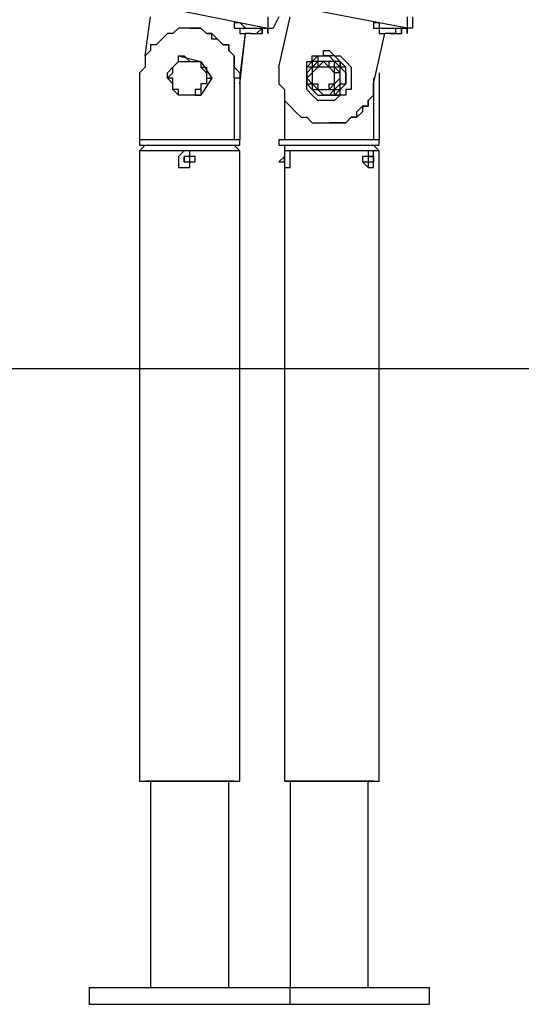
# Model space of a CAD drawing. Units: inches. Extents: x 145 to 351, y 186 to 326.
# Drawn here: x 194 to 197, y 298 to 305 of the extents above; entities that cross this region are included whole.
import ezdxf

# ---------------------------------------------------------------- set-up
doc = ezdxf.new("R2010")
doc.units = ezdxf.units.IN
doc.header["$MEASUREMENT"] = 0
doc.layers.add('Ebene 1', color=7, linetype='Continuous')

msp = doc.modelspace()

# ---------------------------------------------------------------- linework, layer by layer
at = {"layer": 'Ebene 1', "color": 7, "lineweight": 25, "true_color": 0xffffff}
for points in [[(194.7686, 304.6589), (195.6506, 304.4825)], [(196.5325, 304.4825), (195.7917, 304.6236)], [(194.8744, 304.3061), (194.9097, 304.553)], [(195.6506, 304.553), (195.6506, 304.4825)], [(195.721, 304.553), (195.6859, 304.4825)], [(195.721, 304.2355), (195.7917, 304.553)], [(196.5325, 304.553), (196.5325, 304.4825)], [(196.5678, 304.553), (196.5678, 304.4825)], [(195.1567, 304.4825), (195.1214, 304.4825), (195.0861, 304.4825), (195.0508, 304.4472), (195.0155, 304.4472), (194.9803, 304.4119), (194.945, 304.3766), (194.9097, 304.3766), (194.9097, 304.3415), (194.8744, 304.3061), (194.8744, 304.2708), (194.8744, 304.2355), (194.8391, 304.2002), (194.8391, 304.1651)], [(195.1567, 304.4825), (195.1919, 304.4825), (195.2272, 304.4825), (195.2625, 304.4472), (195.2978, 304.4472), (195.3331, 304.4119), (195.3683, 304.3766), (195.4036, 304.3766), (195.4036, 304.3415), (195.4389, 304.3061), (195.4389, 304.2708), (195.4389, 304.2355), (195.4742, 304.2002), (195.4742, 304.1651)], [(195.1567, 304.4825), (195.1567, 304.4825)], [(195.4389, 304.1651), (195.4389, 304.2002), (195.4389, 304.2355), (195.4389, 304.2708), (195.4389, 304.3061), (195.4036, 304.3415), (195.4036, 304.3766), (195.3683, 304.3766), (195.3331, 304.4119), (195.2978, 304.4119), (195.2978, 304.4472), (195.2625, 304.4472), (195.2272, 304.4825), (195.1919, 304.4825), (195.1567, 304.4825)], [(195.4389, 304.5178), (195.4389, 304.5178), (195.4742, 304.5178), (195.5095, 304.4825), (195.5447, 304.4825), (195.58, 304.4825), (195.6153, 304.4825), (195.6506, 304.4825)], [(195.4389, 304.5178), (195.4389, 304.5178)], [(195.4389, 304.5178), (195.4389, 304.4825)], [(195.4389, 304.4825), (195.4389, 304.4825), (195.4742, 304.4825), (195.5095, 304.4825), (195.5447, 304.4825)], [(195.4742, 304.4825), (195.4742, 304.4825), (195.4742, 304.4472), (195.5095, 304.4472)], [(195.5447, 304.4825), (195.5447, 304.4825), (195.58, 304.4825), (195.6153, 304.4825), (195.6153, 304.4472)], [(195.5447, 304.4472), (195.58, 304.4472), (195.6153, 304.4825)], [(195.58, 304.4472), (195.58, 304.4472), (195.6153, 304.4472), (195.6153, 304.4825)], [(195.6153, 304.4825), (195.6153, 304.4825), (195.6506, 304.4825), (195.6506, 304.4472)], [(195.6153, 304.4472), (195.6153, 304.4825)], [(195.6506, 304.4825), (195.6859, 304.4825)], [(195.6506, 304.4825), (195.6506, 304.4825)], [(195.6506, 304.4825), (195.6506, 304.4825)], [(195.6506, 304.4825), (195.6506, 304.4825)], [(195.6506, 304.4825), (195.6859, 304.4825)], [(195.6506, 304.4472), (195.6506, 304.4825)], [(196.3208, 304.5178), (196.3208, 304.5178), (196.3561, 304.5178), (196.3561, 304.4825), (196.3915, 304.4825), (196.4266, 304.4825), (196.4619, 304.4825), (196.4972, 304.4825)], [(196.3208, 304.5178), (196.3208, 304.5178)], [(196.3208, 304.5178), (196.3208, 304.4825)], [(196.3208, 304.4825), (196.3208, 304.4825), (196.3561, 304.4825), (196.3915, 304.4825), (196.4266, 304.4825), (196.4619, 304.4825), (196.4972, 304.4825), (196.4972, 304.4472)], [(196.3561, 304.4825), (196.3561, 304.4825), (196.3561, 304.4472), (196.3915, 304.4472)], [(196.4266, 304.4472), (196.4266, 304.4472), (196.4619, 304.4472), (196.4619, 304.4825)], [(196.4619, 304.4472), (196.4619, 304.4472), (196.4972, 304.4472), (196.4972, 304.4825)], [(196.4972, 304.4825), (196.4972, 304.4825), (196.5325, 304.4825)], [(196.4972, 304.4825), (196.4972, 304.4825), (196.5325, 304.4825), (196.5325, 304.4472)], [(196.4972, 304.4825), (196.4972, 304.4825)], [(196.4972, 304.4472), (196.4972, 304.4825)], [(196.5678, 304.4825), (196.5325, 304.4825)], [(196.5325, 304.4825), (196.5325, 304.4825)], [(196.5325, 304.4472), (196.5325, 304.4825)], [(195.4742, 304.1298), (195.5095, 304.4472)], [(195.4742, 304.1651), (195.5095, 304.4472)], [(195.5095, 304.4472), (195.5095, 304.4472)], [(195.5095, 304.4472), (195.5095, 304.4472)], [(195.5447, 304.4472), (195.5447, 304.4472), (195.5095, 304.4472)], [(195.5447, 304.4472), (195.5447, 304.4472)], [(195.5447, 304.4472), (195.5447, 304.4472)], [(195.58, 304.4472), (195.58, 304.4472)], [(195.58, 304.4472), (195.58, 304.4472)], [(195.58, 304.4472), (195.58, 304.4472)], [(196.3208, 304.1298), (196.3915, 304.4472)], [(196.3208, 304.1298), (196.3915, 304.4472)], [(196.3915, 304.4472), (196.3915, 304.4472)], [(196.3915, 304.4472), (196.3915, 304.4472)], [(196.4266, 304.4472), (196.4266, 304.4472), (196.3915, 304.4472)], [(196.4619, 304.4472), (196.4266, 304.4472)], [(196.4266, 304.4472), (196.4266, 304.4472)], [(196.4266, 304.4472), (196.4266, 304.4472)], [(196.4619, 304.4472), (196.4619, 304.4472)], [(196.4619, 304.4472), (196.4619, 304.4472)], [(195.0155, 304.2002), (195.0155, 304.2002), (195.0508, 304.2355), (195.0861, 304.2708), (195.0861, 304.3061)], [(195.0861, 304.3061), (195.2272, 304.2708)], [(195.0861, 304.3061), (195.0861, 304.3061)], [(195.0861, 304.3061), (195.0861, 304.3061), (195.1214, 304.3061), (195.1567, 304.2708), (195.1919, 304.2708), (195.2272, 304.2708)], [(195.8974, 304.1298), (195.8974, 304.1651), (195.8974, 304.2002), (195.8974, 304.2355), (195.8974, 304.2708), (195.9327, 304.2708), (195.9327, 304.3061), (195.9681, 304.3061), (196.0034, 304.3061), (196.0034, 304.3415), (196.0387, 304.3415), (196.0738, 304.3061), (196.1091, 304.3061), (196.1444, 304.2708), (196.1798, 304.2355), (196.1798, 304.2002), (196.1798, 304.1651), (196.1798, 304.1298), (196.1798, 304.0944), (196.1444, 304.0944), (196.1444, 304.0591), (196.1091, 304.0591), (196.0738, 304.0238), (196.0387, 304.0238), (196.0034, 304.0238), (195.9681, 304.0238), (195.9327, 304.0591), (195.8974, 304.0944), (195.8974, 304.1298)], [(195.9681, 304.3061), (195.9681, 304.2708), (195.9327, 304.2708), (195.9327, 304.2355), (195.8974, 304.2355)], [(195.9327, 304.2708), (195.9327, 304.2708), (195.9681, 304.3061)], [(195.9681, 304.3061), (196.0034, 304.3061)], [(196.0034, 304.3061), (196.0387, 304.3061)], [(196.1091, 304.2708), (196.0738, 304.2708), (196.0387, 304.3061), (196.0034, 304.3061)], [(196.0387, 304.3415), (196.0387, 304.3415), (196.0738, 304.3061), (196.1091, 304.3061), (196.1444, 304.2708), (196.1798, 304.2355), (196.1798, 304.2002), (196.1798, 304.1651), (196.1798, 304.1298), (196.1798, 304.0944), (196.1444, 304.0944), (196.1444, 304.0591), (196.1091, 304.0591), (196.0738, 304.0238), (196.0387, 304.0238)], [(196.0387, 304.3415), (196.0387, 304.3415)], [(196.0738, 304.3061), (196.0387, 304.3061)], [(196.0738, 304.3061), (196.0738, 304.3061), (196.0387, 304.3061)], [(196.0738, 304.3061), (196.0738, 304.3061)], [(196.1091, 304.2708), (196.0738, 304.3061)], [(196.0738, 304.3061), (196.0738, 304.3061)], [(196.0738, 304.3061), (196.1091, 304.2708)], [(195.2625, 304.1651), (195.2625, 304.1651), (195.2625, 304.1298), (195.2272, 304.1298), (195.2272, 304.0944), (195.1919, 304.0944), (195.1919, 304.0591), (195.1567, 304.0591), (195.1214, 304.0591), (195.0861, 304.0591), (195.0861, 304.0944), (195.0508, 304.0944), (195.0508, 304.1298), (195.0508, 304.1651), (195.0155, 304.1651), (195.0508, 304.2002), (195.0508, 304.2355), (195.0861, 304.2708), (195.1214, 304.2708), (195.1567, 304.2708), (195.1919, 304.2708), (195.2272, 304.2708), (195.2272, 304.2355), (195.2625, 304.2002), (195.2625, 304.1651)], [(195.2272, 304.2708), (195.2978, 304.1651)], [(195.2272, 304.2708), (195.2272, 304.2708)], [(195.2272, 304.2708), (195.2272, 304.2708), (195.2272, 304.2355), (195.2625, 304.2355), (195.2625, 304.2002), (195.2625, 304.1651)], [(195.721, 304.2355), (195.721, 304.2002), (195.721, 304.1651), (195.721, 304.1298), (195.7564, 304.0944), (195.7564, 304.0591), (195.7564, 304.0238), (195.7917, 303.9887), (195.827, 303.9534), (195.8623, 303.9181), (195.8974, 303.9181), (195.9327, 303.8827), (195.9681, 303.8827)], [(195.8974, 304.2355), (195.9327, 304.2708)], [(196.0387, 304.0591), (196.0738, 304.0591), (196.0738, 304.0944), (196.1091, 304.0944), (196.1091, 304.1298), (196.1444, 304.1298), (196.1444, 304.1651), (196.1444, 304.2002), (196.1091, 304.2355), (196.1091, 304.2708), (196.0738, 304.2708), (196.0387, 304.2708), (196.0034, 304.2708), (195.9681, 304.2708), (195.9327, 304.2708), (195.9327, 304.2355), (195.8974, 304.2002), (195.8974, 304.1651), (195.8974, 304.1298), (195.9327, 304.1298), (195.9327, 304.0944), (195.9681, 304.0591), (196.0034, 304.0591), (196.0387, 304.0591)], [(196.0387, 304.0591), (196.0738, 304.0944), (196.1091, 304.1298), (196.1091, 304.1651), (196.1091, 304.2002), (196.1091, 304.2355), (196.0738, 304.2708), (196.0387, 304.2708), (196.0034, 304.2708), (195.9681, 304.2708), (195.9327, 304.2355), (195.9327, 304.2002), (195.8974, 304.1651), (195.9327, 304.1298), (195.9327, 304.0944), (195.9681, 304.0944), (196.0034, 304.0591), (196.0387, 304.0591)], [(195.8974, 304.2002), (195.8974, 304.2355)], [(195.9327, 304.2708), (195.9327, 304.2708)], [(196.0387, 304.0944), (196.0387, 304.0944), (196.0738, 304.0944), (196.1091, 304.1298), (196.1091, 304.1651), (196.1091, 304.2002), (196.1091, 304.2355), (196.0738, 304.2355), (196.0738, 304.2708), (196.0387, 304.2708), (196.0034, 304.2708), (195.9681, 304.2708), (195.9681, 304.2355), (195.9327, 304.2355), (195.9327, 304.2002), (195.9327, 304.1651), (195.9327, 304.1298), (195.9681, 304.0944), (196.0034, 304.0944), (196.0387, 304.0944)], [(195.9327, 304.2002), (195.9327, 304.1651), (195.9327, 304.1298), (195.9681, 304.0944), (196.0034, 304.0944), (196.0387, 304.0944), (196.0738, 304.1298), (196.0738, 304.1651), (196.0738, 304.2002), (196.0738, 304.2355), (196.0387, 304.2355), (196.0034, 304.2708), (195.9681, 304.2355), (195.9327, 304.2355), (195.9327, 304.2002)], [(195.9327, 304.2002), (195.9327, 304.1651), (195.9327, 304.1298), (195.9681, 304.1298), (195.9681, 304.0944), (196.0034, 304.0944), (196.0387, 304.0944), (196.0387, 304.1298), (196.0738, 304.1298), (196.0738, 304.1651), (196.0738, 304.2002), (196.0387, 304.2355), (196.0034, 304.2355), (195.9681, 304.2355), (195.9327, 304.2002)], [(196.0387, 304.0944), (196.0387, 304.0944), (196.0738, 304.0944), (196.0738, 304.1298), (196.1091, 304.1651), (196.1091, 304.2002), (196.0738, 304.2355), (196.0387, 304.2355), (196.0387, 304.2708), (196.0034, 304.2708), (195.9681, 304.2355)], [(196.0387, 304.0944), (196.0387, 304.0944), (196.0738, 304.0944), (196.0738, 304.1298), (196.1091, 304.1651), (196.1091, 304.2002), (196.0738, 304.2002), (196.0738, 304.2355), (196.0387, 304.2355), (196.0387, 304.2708), (196.0034, 304.2708)], [(196.0034, 304.2708), (196.0034, 304.2708)], [(196.1091, 304.2708), (196.1444, 304.2355)], [(196.1091, 304.2708), (196.1091, 304.2355)], [(196.1091, 304.2355), (196.1444, 304.2002)], [(196.1444, 304.1651), (196.1444, 304.1651), (196.1444, 304.2002), (196.1444, 304.2355), (196.1091, 304.2355)], [(196.1444, 304.2002), (196.1444, 304.2355)], [(194.8391, 304.1651), (194.8391, 303.777)], [(195.0861, 304.0591), (195.0508, 304.0944), (195.0508, 304.1298), (195.0155, 304.1651), (195.0155, 304.2002)], [(195.2625, 304.1651), (195.2625, 304.1651), (195.2625, 304.1298), (195.2272, 304.1298), (195.2272, 304.0944), (195.2272, 304.0591), (195.1919, 304.0591)], [(195.2978, 304.1651), (195.2272, 304.0591)], [(195.2625, 304.1651), (195.2978, 304.1651)], [(195.4742, 304.1651), (195.4389, 304.1651)], [(195.4389, 304.1651), (195.4389, 303.777)], [(195.4742, 304.1651), (195.4742, 303.777)], [(195.8974, 304.1651), (195.8974, 304.2002)], [(195.8974, 304.2002), (195.8974, 304.2002), (195.8974, 304.1651), (195.8974, 304.1298), (195.9327, 304.0944)], [(195.8974, 304.1651), (195.8974, 304.1651), (195.8974, 304.1298)], [(196.1444, 304.2002), (196.1444, 304.2002)], [(196.1444, 304.2002), (196.1444, 304.2002)], [(196.1444, 304.2002), (196.1444, 304.2002)], [(196.1444, 304.1651), (196.1444, 304.2002)], [(196.1444, 304.2002), (196.1444, 304.2002)], [(196.1444, 304.2002), (196.1444, 304.1651)], [(196.1444, 304.1651), (196.1444, 304.1298)], [(196.1444, 304.1651), (196.1444, 304.1298)], [(196.3208, 304.1651), (196.3208, 303.777)], [(196.3561, 304.2002), (196.3561, 304.1651)], [(196.3561, 304.1651), (196.3561, 304.1651)], [(196.3561, 304.1651), (196.3561, 303.777)], [(195.4742, 304.1298), (195.4742, 304.1298)], [(195.4742, 304.1298), (195.4742, 304.0944)], [(195.9327, 304.0944), (195.8974, 304.1298)], [(195.9681, 303.8827), (196.0034, 303.8827), (196.0387, 303.8827), (196.0738, 303.8827), (196.1091, 303.8827), (196.1444, 303.8827), (196.1798, 303.9181), (196.2151, 303.9181), (196.2151, 303.9534), (196.2502, 303.9887), (196.2855, 303.9887), (196.2855, 304.0238), (196.3208, 304.0591), (196.3208, 304.0944), (196.3208, 304.1298)], [(196.3208, 304.1298), (196.3208, 304.0944), (196.3208, 304.0591), (196.2855, 304.0238), (196.2855, 303.9887), (196.2502, 303.9887), (196.2502, 303.9534), (196.2151, 303.9181), (196.1798, 303.9181), (196.1444, 303.8827), (196.1091, 303.8827), (196.0738, 303.8827), (196.0387, 303.8827)], [(196.0738, 304.0591), (196.0738, 304.0591), (196.1091, 304.0944), (196.1091, 304.1298), (196.1444, 304.1298)], [(196.1091, 304.0944), (196.1444, 304.1298)], [(196.1444, 304.1298), (196.1091, 304.0944)], [(196.3208, 304.1298), (196.3208, 304.1298)], [(195.1919, 304.0591), (195.1919, 304.0591), (195.1567, 304.0591), (195.1214, 304.0591), (195.0861, 304.0591)], [(195.1919, 304.0591), (195.2272, 304.0591)], [(195.7564, 304.0944), (195.7564, 303.777)], [(195.9681, 304.0591), (195.9327, 304.0944)], [(195.9327, 304.0944), (195.9327, 304.0944)], [(195.9327, 304.0944), (195.9681, 304.0591), (196.0034, 304.0591), (196.0387, 304.0591)], [(195.9681, 304.0944), (195.9681, 304.0944), (196.0034, 304.0944), (196.0387, 304.0944)], [(195.9681, 304.0591), (195.9681, 304.0591), (196.0034, 304.0591)], [(196.0034, 304.0944), (196.0034, 304.0944), (196.0387, 304.0944)], [(196.0034, 304.0944), (196.0034, 304.0944)], [(196.0387, 304.0591), (196.0034, 304.0591)], [(196.0034, 304.0591), (196.0034, 304.0591)], [(196.0034, 304.0591), (196.0034, 304.0591), (196.0387, 304.0591)], [(196.0738, 304.0591), (196.0387, 304.0591)], [(196.0738, 304.0591), (196.0387, 304.0591)], [(196.0738, 304.0591), (196.1091, 304.0591)], [(196.1091, 304.0591), (196.1091, 304.0591), (196.0738, 304.0591)], [(196.1091, 304.0591), (196.1091, 304.0591), (196.1091, 304.0944)], [(196.1091, 304.0591), (196.1091, 304.0591), (196.1091, 304.0944)], [(196.1091, 304.0944), (196.1091, 304.0944)], [(196.1091, 304.0591), (196.1091, 304.0591)], [(196.0387, 304.0238), (196.0387, 304.0238)], [(196.0387, 303.8827), (196.0387, 303.8827)], [(194.8391, 303.777), (194.8391, 303.777), (194.8744, 303.777), (194.9097, 303.777), (194.945, 303.777), (194.9803, 303.777), (195.0155, 303.777), (195.0508, 303.777), (195.0861, 303.777), (195.1214, 303.777), (195.1567, 303.777), (195.1919, 303.777), (195.2272, 303.777), (195.2625, 303.777), (195.2978, 303.777), (195.3331, 303.777), (195.3683, 303.777), (195.4036, 303.777), (195.4389, 303.777), (195.4742, 303.777)], [(194.8391, 303.777), (194.8391, 303.7417)], [(194.8391, 303.7417), (194.8391, 303.7417), (194.8744, 303.7417), (194.9097, 303.7417), (194.945, 303.7417), (194.9803, 303.7417), (195.0155, 303.7417), (195.0508, 303.7417), (195.0861, 303.7417), (195.1214, 303.7417), (195.1567, 303.7417), (195.1919, 303.7417), (195.2272, 303.7417), (195.2625, 303.7417), (195.2978, 303.7417), (195.3331, 303.7417), (195.3683, 303.7417), (195.4036, 303.7417), (195.4389, 303.7417), (195.4742, 303.7417)], [(194.8744, 303.7417), (194.8391, 303.7064)], [(195.4742, 303.7064), (195.4389, 303.7417)], [(195.4742, 303.7417), (195.4742, 303.777)], [(195.721, 303.777), (195.721, 303.777), (195.7564, 303.777), (195.7917, 303.777), (195.827, 303.777), (195.8623, 303.777), (195.8974, 303.777), (195.9327, 303.777), (195.9681, 303.777), (196.0034, 303.777)], [(195.721, 303.777), (195.721, 303.7417)], [(195.721, 303.7417), (195.721, 303.7417), (195.7564, 303.7417), (195.7917, 303.7417), (195.827, 303.7417), (195.8623, 303.7417), (195.8974, 303.7417), (195.9327, 303.7417), (195.9681, 303.7417), (196.0034, 303.7417)], [(195.7564, 303.7417), (195.7564, 303.7064)], [(196.0034, 303.777), (196.0387, 303.777), (196.0738, 303.777), (196.1091, 303.777), (196.1444, 303.777), (196.1798, 303.777), (196.2151, 303.777), (196.2502, 303.777), (196.2855, 303.777), (196.3208, 303.777), (196.3561, 303.777)], [(196.0034, 303.7417), (196.0387, 303.7417), (196.0738, 303.7417), (196.1091, 303.7417), (196.1444, 303.7417), (196.1798, 303.7417), (196.2151, 303.7417), (196.2502, 303.7417), (196.2855, 303.7417), (196.3208, 303.7417), (196.3561, 303.7417)], [(196.3561, 303.7064), (196.3208, 303.7417)], [(196.3561, 303.7417), (196.3561, 303.777)], [(195.4036, 303.7064), (195.3683, 303.7064), (195.3331, 303.7064), (195.2978, 303.7064), (195.2625, 303.7064), (195.2272, 303.7064), (195.1919, 303.7064), (195.1567, 303.7064), (195.1214, 303.7064), (195.0861, 303.7064), (195.0508, 303.7064), (195.0155, 303.7064), (194.9803, 303.7064), (194.945, 303.7064), (194.9097, 303.7064), (194.8744, 303.7064), (194.8391, 303.7064)], [(194.8391, 303.7064), (194.8391, 302.3306)], [(195.1567, 303.6359), (195.1567, 303.6359), (195.1919, 303.6359), (195.1919, 303.671), (195.1567, 303.671), (195.1567, 303.7064), (195.1214, 303.7064), (195.0861, 303.671), (195.0861, 303.6359), (195.0861, 303.6006), (195.1214, 303.6006), (195.1567, 303.6006), (195.1567, 303.6359)], [(195.1567, 303.6359), (195.1567, 303.6359), (195.1919, 303.6359), (195.1919, 303.671), (195.1567, 303.671), (195.1567, 303.7064), (195.1214, 303.7064)], [(195.1214, 303.7064), (195.1214, 303.7064)], [(195.1214, 303.6359), (195.1214, 303.671)], [(195.1214, 303.671), (195.1214, 303.671)], [(195.1214, 303.671), (195.1214, 303.671)], [(195.1214, 303.671), (195.1214, 303.671), (195.1214, 303.6359)], [(195.1214, 303.671), (195.1214, 303.671)], [(195.1567, 303.671), (195.1567, 303.671), (195.1214, 303.671)], [(195.1567, 303.6359), (195.1567, 303.6359), (195.1567, 303.671)], [(195.4742, 303.7064), (195.4742, 303.7064), (195.4389, 303.7064), (195.4036, 303.7064)], [(195.4742, 302.3306), (195.4742, 303.7064)], [(195.4742, 303.6359), (195.4742, 303.6359), (195.4742, 303.671)], [(195.7564, 303.7064), (195.7564, 303.671), (195.721, 303.6359), (195.7564, 303.6359), (195.7564, 303.6006)], [(196.3561, 303.7064), (196.3561, 303.7064), (196.3208, 303.7064), (196.2855, 303.7064), (196.2502, 303.7064), (196.2151, 303.7064), (196.1798, 303.7064), (196.1444, 303.7064), (196.1091, 303.7064), (196.0738, 303.7064), (196.0387, 303.7064), (196.0034, 303.7064), (195.9681, 303.7064), (195.9327, 303.7064), (195.8974, 303.7064), (195.8623, 303.7064), (195.827, 303.7064), (195.7917, 303.7064), (195.7564, 303.7064)], [(195.7564, 303.6006), (195.7564, 303.6006), (195.7917, 303.6006), (195.7917, 303.6359), (195.7917, 303.671), (195.7917, 303.7064)], [(195.7917, 303.7064), (195.7564, 303.7064)], [(195.7564, 303.6006), (195.7564, 303.6006), (195.7917, 303.6006), (195.7917, 303.6359), (195.7917, 303.671), (195.7917, 303.7064), (195.7564, 303.7064)], [(195.7564, 303.7064), (195.7564, 303.7064)], [(195.7564, 303.7064), (195.7564, 303.671)], [(195.7564, 303.7064), (195.7564, 303.7064)], [(195.7564, 303.671), (195.7564, 303.671)], [(195.7564, 303.6359), (195.7564, 303.6359), (195.7564, 303.671)], [(195.7564, 303.671), (195.7564, 303.671), (195.7564, 303.6359)], [(195.7564, 303.671), (195.7564, 303.671)], [(195.7564, 303.671), (195.7564, 303.671)], [(196.2855, 303.7064), (196.2855, 303.7064), (196.2855, 303.671), (196.2502, 303.671), (196.2502, 303.6359), (196.2855, 303.6006)], [(196.2855, 303.7064), (196.2855, 303.7064), (196.2855, 303.671), (196.2502, 303.671), (196.2502, 303.6359), (196.2855, 303.6359), (196.2855, 303.6006), (196.3208, 303.6006)], [(196.3208, 303.7064), (196.3208, 303.7064), (196.2855, 303.7064)], [(196.2855, 303.7064), (196.2855, 303.7064)], [(196.2855, 303.671), (196.3208, 303.671)], [(196.2855, 303.671), (196.2855, 303.671), (196.2855, 303.6359)], [(196.3208, 303.671), (196.3208, 303.671), (196.2855, 303.671)], [(196.3208, 303.6359), (196.3208, 303.6359), (196.3208, 303.671), (196.3208, 303.7064)], [(196.3208, 303.671), (196.3208, 303.671)], [(196.3208, 303.671), (196.3208, 303.6359)], [(196.3208, 303.6359), (196.3208, 303.6359), (196.3208, 303.671)], [(196.3208, 303.671), (196.3208, 303.671)], [(196.3561, 302.3306), (196.3561, 303.7064)], [(195.1214, 303.6006), (195.1214, 303.6006), (195.1567, 303.6006), (195.1567, 303.6359)], [(195.1214, 303.6359), (195.1214, 303.6359)], [(195.1214, 303.6359), (195.1214, 303.6359)], [(195.1214, 303.6359), (195.1214, 303.6359)], [(195.1214, 303.6359), (195.1214, 303.6359), (195.1567, 303.6359)], [(195.7564, 303.6359), (195.7564, 303.6359)], [(195.7564, 303.6359), (195.7564, 303.6359)], [(195.7564, 303.6359), (195.7564, 303.6359)], [(195.7564, 303.6359), (195.7564, 302.3306)], [(196.2855, 303.6359), (196.2855, 303.6359), (196.3208, 303.6359)], [(196.3208, 303.6359), (196.3208, 303.6359)], [(196.3208, 303.6359), (196.3208, 303.6359)], [(196.3208, 303.6006), (196.3208, 303.6006), (196.3208, 303.6359)], [(195.1214, 303.6006), (195.1214, 303.6006)], [(195.7564, 303.6006), (195.7564, 303.6006)], [(196.2855, 303.6006), (196.2855, 303.6006)], [(174.6956, 302.3306), (195.1214, 302.3306)], [(174.6956, 302.3306), (195.1214, 302.3306)], [(194.8391, 302.3306), (194.8391, 299.72)], [(195.1214, 302.3306), (195.3331, 302.3306), (195.58, 302.3306), (195.7917, 302.3306), (196.0387, 302.3306), (196.2502, 302.3306), (196.4972, 302.3306), (196.7089, 302.3306), (196.9558, 302.3306), (197.1675, 302.3306), (197.4145, 302.3306), (197.6262, 302.3306), (197.873, 302.3306), (198.12, 302.3306), (198.3317, 302.3306), (198.5433, 302.3306), (198.755, 302.3306)], [(195.1214, 302.3306), (195.3331, 302.3306), (195.58, 302.3306), (195.7917, 302.3306), (196.0387, 302.3306), (196.2502, 302.3306), (196.4972, 302.3306), (196.7089, 302.3306), (196.9558, 302.3306), (197.1675, 302.3306), (197.4145, 302.3306)], [(195.1214, 302.3306), (195.1214, 302.3306)], [(195.4742, 299.72), (195.4742, 302.3306)], [(195.7564, 302.3306), (195.7564, 299.72)], [(196.3561, 299.72), (196.3561, 302.3306)], [(194.8391, 299.72), (194.8391, 299.72), (194.8744, 299.72), (194.9097, 299.72), (194.945, 299.72), (194.9803, 299.72), (195.0155, 299.72), (195.0508, 299.72), (195.0861, 299.72), (195.1214, 299.72), (195.1567, 299.72), (195.1919, 299.72), (195.2272, 299.72), (195.2625, 299.72), (195.2978, 299.72), (195.3331, 299.72), (195.3683, 299.72), (195.4036, 299.72)], [(194.8391, 299.72), (194.8744, 299.72)], [(195.4036, 299.72), (195.3683, 299.72), (195.3331, 299.72), (195.2978, 299.72), (195.2625, 299.72), (195.2272, 299.72), (195.1919, 299.72), (195.1567, 299.72), (195.1214, 299.72), (195.0861, 299.72), (195.0508, 299.72), (195.0155, 299.72), (194.9803, 299.72), (194.945, 299.72), (194.9097, 299.72), (194.8744, 299.72)], [(194.9097, 299.72), (194.9097, 298.4147)], [(195.4389, 299.72), (195.4389, 299.72), (195.4036, 299.72)], [(195.4036, 299.72), (195.4036, 299.72), (195.4389, 299.72), (195.4742, 299.72)], [(195.4036, 298.4147), (195.4036, 299.72)], [(195.4389, 299.72), (195.4742, 299.72)], [(196.3208, 299.72), (196.3208, 299.72), (196.2855, 299.72), (196.2502, 299.72), (196.2151, 299.72), (196.1798, 299.72), (196.1444, 299.72), (196.1091, 299.72), (196.0738, 299.72), (196.0387, 299.72), (196.0034, 299.72), (195.9681, 299.72), (195.9327, 299.72), (195.8974, 299.72), (195.8623, 299.72), (195.827, 299.72), (195.7917, 299.72), (195.7564, 299.72)], [(195.7564, 299.72), (195.7564, 299.72), (195.7917, 299.72), (195.827, 299.72), (195.8623, 299.72), (195.8974, 299.72), (195.9327, 299.72), (195.9681, 299.72), (196.0034, 299.72), (196.0387, 299.72), (196.0738, 299.72), (196.1091, 299.72), (196.1444, 299.72), (196.1798, 299.72), (196.2151, 299.72), (196.2502, 299.72), (196.2855, 299.72), (196.3208, 299.72), (196.3561, 299.72)], [(195.7564, 299.72), (195.7564, 299.72)], [(195.7917, 299.72), (195.7917, 298.4147)], [(196.2855, 298.4147), (196.2855, 299.72)], [(196.3208, 299.72), (196.3561, 299.72)], [(194.5216, 298.4147), (194.5216, 298.4147), (194.5569, 298.4147), (194.5923, 298.4147), (194.6276, 298.4147), (194.6627, 298.4147), (194.698, 298.4147), (194.7333, 298.4147), (194.7686, 298.4147), (194.804, 298.4147), (194.8391, 298.4147), (194.9097, 298.4147), (194.945, 298.4147), (194.9803, 298.4147), (195.0508, 298.4147), (195.0861, 298.4147), (195.1214, 298.4147), (195.1919, 298.4147), (195.2272, 298.4147), (195.2625, 298.4147), (195.2978, 298.4147), (195.3683, 298.4147), (195.4036, 298.4147), (195.4389, 298.4147), (195.4742, 298.4147), (195.5095, 298.4147), (195.58, 298.4147), (195.6153, 298.4147), (195.6506, 298.4147), (195.6859, 298.4147), (195.721, 298.4147), (195.7564, 298.4147), (195.7917, 298.4147)], [(194.5216, 298.4147), (194.5216, 298.3089)], [(195.7917, 298.4147), (195.7917, 298.4147), (195.8623, 298.4147), (195.8974, 298.4147), (195.9327, 298.4147), (196.0034, 298.4147), (196.0387, 298.4147), (196.0738, 298.4147), (196.1444, 298.4147), (196.1798, 298.4147), (196.2151, 298.4147), (196.2502, 298.4147), (196.3208, 298.4147), (196.3561, 298.4147), (196.3915, 298.4147), (196.4266, 298.4147), (196.4619, 298.4147), (196.4972, 298.4147), (196.5325, 298.4147), (196.5678, 298.4147), (196.603, 298.4147), (196.6383, 298.4147), (196.6736, 298.4147)], [(195.7917, 298.3089), (195.7917, 298.4147)], [(196.6736, 298.3089), (196.6736, 298.4147)], [(194.5216, 298.3089), (194.5216, 298.3089), (194.5569, 298.3089), (194.5923, 298.3089), (194.6276, 298.3089), (194.6627, 298.3089), (194.698, 298.3089), (194.7333, 298.3089), (194.7686, 298.3089), (194.804, 298.3089), (194.8391, 298.3089), (194.9097, 298.3089), (194.945, 298.3089), (194.9803, 298.3089), (195.0508, 298.3089), (195.0861, 298.3089), (195.1214, 298.3089), (195.1919, 298.3089), (195.2272, 298.3089), (195.2625, 298.3089), (195.2978, 298.3089), (195.3683, 298.3089), (195.4036, 298.3089), (195.4389, 298.3089), (195.4742, 298.3089), (195.5095, 298.3089), (195.58, 298.3089), (195.6153, 298.3089), (195.6506, 298.3089), (195.6859, 298.3089), (195.721, 298.3089), (195.7564, 298.3089), (195.7917, 298.3089)], [(195.7917, 298.3089), (195.7917, 298.3089), (195.8623, 298.3089), (195.8974, 298.3089), (195.9327, 298.3089), (196.0034, 298.3089), (196.0387, 298.3089), (196.0738, 298.3089), (196.1444, 298.3089), (196.1798, 298.3089), (196.2151, 298.3089), (196.2502, 298.3089), (196.3208, 298.3089), (196.3561, 298.3089), (196.3915, 298.3089), (196.4266, 298.3089), (196.4619, 298.3089), (196.4972, 298.3089), (196.5325, 298.3089), (196.5678, 298.3089), (196.603, 298.3089), (196.6383, 298.3089), (196.6736, 298.3089)]]:
    msp.add_lwpolyline(points, dxfattribs=at)

doc.saveas('drawing.dxf')
